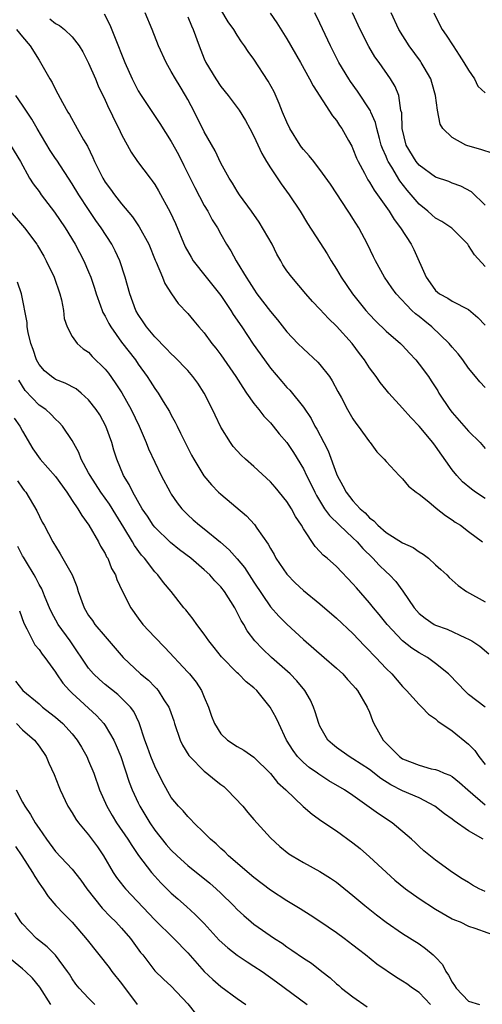
# Model space of a CAD drawing. Units: inches. Extents: x 2625000 to 2628000, y 1509000 to 1512000.
# Drawn here: x 2625219 to 2625275, y 1510361 to 1510480 of the extents above; entities that cross this region are included whole.
import ezdxf

# ---------------------------------------------------------------- set-up
doc = ezdxf.new("R2010")
doc.units = ezdxf.units.IN
doc.header["$MEASUREMENT"] = 0
doc.layers.add('LD26251509_2ft', color=73, linetype='Continuous')

msp = doc.modelspace()

# ---------------------------------------------------------------- linework, layer by layer
at = {"layer": 'LD26251509_2ft'}
for points, elevation in [([(2625228.9, 1510480.9), (2625229.55, 1510479.55), (2625230.15, 1510478.15), (2625231.4, 1510475), (2625232.28, 1510473), (2625233, 1510471.58), (2625233.35, 1510471), (2625235.62, 1510467.62), (2625237, 1510465.42), (2625237.86, 1510463.86), (2625238.54, 1510462.54), (2625239.85, 1510459.85), (2625241, 1510457.7), (2625241.42, 1510457), (2625241.97, 1510455.97), (2625242.58, 1510455), (2625243, 1510454.21), (2625243.7, 1510453), (2625244.21, 1510452.21), (2625244.86, 1510451), (2625245, 1510450.78), (2625246.06, 1510449), (2625246.45, 1510448.45), (2625247, 1510447.55), (2625247.38, 1510447), (2625249, 1510444.86), (2625249.85, 1510443.85), (2625251, 1510442.39), (2625252.33, 1510441), (2625253, 1510440.33), (2625254.75, 1510438.75), (2625255, 1510438.47), (2625256.15, 1510437), (2625256.49, 1510436.49), (2625257.17, 1510435.17), (2625257.59, 1510434.41), (2625258.33, 1510433), (2625259, 1510431.88), (2625259.35, 1510431.35), (2625259.64, 1510431), (2625261, 1510429.08), (2625261.07, 1510429), (2625261.87, 1510427.87), (2625262.77, 1510427), (2625263, 1510426.72), (2625264.59, 1510425), (2625265, 1510424.63), (2625265.73, 1510423.73), (2625266.63, 1510423), (2625267, 1510422.74), (2625268.17, 1510421.83), (2625269.07, 1510421.07), (2625270.18, 1510420.18), (2625271, 1510419.67), (2625271.38, 1510419.38), (2625272, 1510419), (2625273, 1510418.23), (2625274.67, 1510417)], 9800), ([(2625275, 1510422.23), (2625273.84, 1510423), (2625273.36, 1510423.36), (2625272.27, 1510424.27), (2625271.55, 1510425), (2625271, 1510425.7), (2625269, 1510428.56), (2625268.67, 1510429), (2625267, 1510430.97), (2625266.02, 1510432.02), (2625265, 1510433.18), (2625263.32, 1510435), (2625263, 1510435.38), (2625262.29, 1510436.29), (2625261.79, 1510437), (2625261, 1510438.06), (2625260.4, 1510439), (2625259.79, 1510439.79), (2625258.88, 1510441), (2625257, 1510443.1), (2625256.02, 1510444.02), (2625255, 1510445.13), (2625254.09, 1510446.09), (2625253.29, 1510447), (2625251.59, 1510449), (2625251, 1510449.79), (2625250.52, 1510450.52), (2625250.26, 1510451), (2625249.79, 1510451.79), (2625249.2, 1510453), (2625247.66, 1510455.66), (2625246.72, 1510457), (2625245.28, 1510459), (2625245, 1510459.43), (2625244.41, 1510460.41), (2625244.02, 1510461), (2625243, 1510462.83), (2625242.3, 1510464.3), (2625241, 1510466.61), (2625239.8, 1510469), (2625239, 1510470.52), (2625238.73, 1510471), (2625238.07, 1510472.07), (2625237.51, 1510473), (2625237, 1510473.92), (2625236.37, 1510475), (2625235.46, 1510477), (2625234.69, 1510479), (2625233.86, 1510481)], 9802), ([(2625275, 1510435.66), (2625274.34, 1510436.34), (2625273.84, 1510437), (2625273, 1510438.01), (2625272.29, 1510439), (2625271.73, 1510439.73), (2625271, 1510440.56), (2625270.64, 1510441), (2625268.53, 1510443), (2625267.68, 1510443.68), (2625267, 1510444.25), (2625266.58, 1510444.58), (2625266.14, 1510445), (2625264.23, 1510447), (2625263.71, 1510447.71), (2625262.82, 1510449), (2625261.72, 1510451), (2625261.47, 1510451.47), (2625260.77, 1510453), (2625259.71, 1510455), (2625259, 1510456.11), (2625258.64, 1510456.64), (2625258.43, 1510457), (2625256.26, 1510460.26), (2625255, 1510462.06), (2625254.59, 1510462.59), (2625254.24, 1510463), (2625253.69, 1510463.69), (2625253, 1510464.46), (2625252.76, 1510464.76), (2625252.6, 1510465), (2625251.37, 1510467), (2625251, 1510467.76), (2625250.47, 1510469), (2625250.05, 1510470.05), (2625249.44, 1510471.44), (2625248.75, 1510472.75), (2625247, 1510475.4), (2625246.31, 1510476.31), (2625245.88, 1510477), (2625245.51, 1510477.51), (2625245, 1510478.3), (2625244.57, 1510479), (2625243.9, 1510479.9), (2625243, 1510481.42)], 9806), ([(2625248.96, 1510480.96), (2625249.8, 1510479.8), (2625251, 1510477.87), (2625252.64, 1510475), (2625253.75, 1510473), (2625254.16, 1510472.16), (2625256.52, 1510468.52), (2625257, 1510467.96), (2625257.37, 1510467.37), (2625257.65, 1510467), (2625258.44, 1510465.56), (2625258.85, 1510464.85), (2625259, 1510464.53), (2625259.43, 1510463.43), (2625259.62, 1510463), (2625260.38, 1510461.62), (2625260.81, 1510460.81), (2625261, 1510460.53), (2625261.55, 1510459.55), (2625261.97, 1510459), (2625263.37, 1510457), (2625263.99, 1510455.99), (2625264.75, 1510455), (2625266.04, 1510453), (2625266.36, 1510452.36), (2625267.86, 1510449), (2625268.34, 1510448.34), (2625269, 1510447.41), (2625269.48, 1510447), (2625270.47, 1510446.47), (2625271, 1510446.13), (2625273, 1510445.09), (2625274.13, 1510444.13), (2625275, 1510443.2)], 9808), ([(2625275, 1510450.32), (2625273.71, 1510451.71), (2625273, 1510452.85), (2625272.89, 1510453), (2625270.95, 1510454.95), (2625269.75, 1510455.75), (2625269, 1510456.16), (2625268.55, 1510456.55), (2625268.07, 1510457), (2625267, 1510457.87), (2625266.06, 1510459), (2625265.56, 1510459.56), (2625264.67, 1510460.67), (2625263.69, 1510462.31), (2625263.25, 1510463), (2625263.17, 1510463.17), (2625263, 1510463.61), (2625262.57, 1510464.57), (2625262.43, 1510465), (2625262.2, 1510465.8), (2625261.89, 1510467), (2625261.73, 1510467.73), (2625261.17, 1510469), (2625261.13, 1510469.13), (2625259.53, 1510471.53), (2625258.68, 1510472.68), (2625258.48, 1510473), (2625257.3, 1510475), (2625256.28, 1510477), (2625255, 1510479.75), (2625254.4, 1510481)], 9810), ([(2625275, 1510457.75), (2625273.33, 1510459.33), (2625272.04, 1510460.04), (2625271, 1510460.4), (2625270.59, 1510460.59), (2625269, 1510461.13), (2625267, 1510462.56), (2625266.64, 1510463), (2625265.45, 1510465), (2625264.97, 1510467), (2625264.9, 1510468.9), (2625264.81, 1510469.19), (2625264.54, 1510471), (2625264.1, 1510472.1), (2625263.55, 1510473), (2625262.15, 1510475), (2625261.66, 1510475.66), (2625260.91, 1510476.91), (2625259.87, 1510479), (2625258.96, 1510481)], 9812), ([(2625275.98, 1510463.98), (2625274.47, 1510464.47), (2625272.9, 1510464.9), (2625272.67, 1510465), (2625271, 1510465.91), (2625269.87, 1510467), (2625269.55, 1510467.55), (2625269.21, 1510469.21), (2625268.99, 1510471), (2625268.56, 1510472.56), (2625268.42, 1510473), (2625267.61, 1510474.39), (2625267.27, 1510475), (2625267.17, 1510475.17), (2625265.81, 1510477), (2625264.56, 1510479), (2625263.62, 1510481)], 9814), ([(2625268.78, 1510481), (2625269.51, 1510479.51), (2625269.81, 1510479), (2625270.29, 1510478.29), (2625271.11, 1510477), (2625271.87, 1510475.87), (2625272.43, 1510475), (2625273, 1510474.06), (2625273.7, 1510473), (2625274.13, 1510472.13), (2625275, 1510471.32)], 9816), ([(2625222.29, 1510480.29), (2625223, 1510479.73), (2625223.49, 1510479.49), (2625224.07, 1510479), (2625225, 1510478.1), (2625225.85, 1510477), (2625226.28, 1510476.28), (2625227, 1510474.9), (2625227.83, 1510473), (2625228.17, 1510472.17), (2625229, 1510470.42), (2625229.44, 1510469.44), (2625229.68, 1510469), (2625230.1, 1510468.1), (2625230.67, 1510467), (2625231, 1510466.29), (2625232.15, 1510464.15), (2625232.93, 1510463), (2625234.44, 1510461), (2625234.69, 1510460.69), (2625235, 1510460.24), (2625235.47, 1510459.47), (2625236.87, 1510456.87), (2625237.5, 1510455.5), (2625238.7, 1510452.7), (2625239.42, 1510451.42), (2625239.67, 1510451), (2625241.24, 1510449), (2625242.84, 1510447), (2625243, 1510446.78), (2625244.2, 1510445), (2625244.51, 1510444.51), (2625245.54, 1510443), (2625246.93, 1510440.93), (2625247.75, 1510439.75), (2625249, 1510438.02), (2625250.38, 1510436.38), (2625251, 1510435.67), (2625251.34, 1510435.34), (2625253, 1510433.28), (2625253.92, 1510431.92), (2625254.4, 1510431), (2625254.62, 1510430.62), (2625255.49, 1510429), (2625255.99, 1510427.99), (2625257, 1510425.23), (2625257.1, 1510425), (2625257.78, 1510423.78), (2625258.17, 1510423), (2625259, 1510421.94), (2625259.88, 1510421), (2625260.49, 1510420.49), (2625261, 1510419.91), (2625261.54, 1510419.54), (2625262.01, 1510419), (2625263, 1510418.12), (2625265, 1510416.86), (2625266.3, 1510416.3), (2625267, 1510415.8), (2625267.51, 1510415.51), (2625268.12, 1510415), (2625269, 1510414.2), (2625269.64, 1510413.64), (2625270.34, 1510413), (2625270.66, 1510412.66), (2625271.71, 1510411.71), (2625272.74, 1510411), (2625275, 1510409.72)], 9798), ([(2625239, 1510480.52), (2625239.45, 1510479.45), (2625239.66, 1510479), (2625240.39, 1510477), (2625241, 1510475.45), (2625241.2, 1510475), (2625242.4, 1510473), (2625243, 1510472.1), (2625243.89, 1510471), (2625245.21, 1510469.21), (2625245.98, 1510467.98), (2625246.52, 1510467), (2625247, 1510466.09), (2625247.97, 1510463.97), (2625248.53, 1510463), (2625249, 1510462.23), (2625250.3, 1510460.3), (2625251.27, 1510459), (2625252.62, 1510457), (2625253.5, 1510455.5), (2625255, 1510453.23), (2625255.86, 1510451.86), (2625256.34, 1510451), (2625257, 1510449.98), (2625257.55, 1510449), (2625258.95, 1510447), (2625260.56, 1510445), (2625261, 1510444.49), (2625261.73, 1510443.73), (2625263, 1510442.48), (2625264.75, 1510441), (2625265, 1510440.74), (2625265.82, 1510439.82), (2625266.6, 1510439), (2625267, 1510438.51), (2625268.12, 1510437), (2625268.48, 1510436.48), (2625269.26, 1510435.26), (2625269.41, 1510435), (2625270.72, 1510433), (2625271, 1510432.65), (2625273, 1510430.39), (2625274.39, 1510429), (2625275, 1510428.3)], 9804), ([(2625218.29, 1510479), (2625219, 1510478.09), (2625219.94, 1510477), (2625221, 1510475.27), (2625221.19, 1510475), (2625222.3, 1510473), (2625222.58, 1510472.58), (2625223, 1510471.73), (2625223.83, 1510470.17), (2625224.48, 1510469), (2625224.69, 1510468.69), (2625225.6, 1510467), (2625226.37, 1510465.63), (2625226.85, 1510464.85), (2625227.51, 1510463.51), (2625227.71, 1510463), (2625228.71, 1510461), (2625229, 1510460.53), (2625229.66, 1510459.66), (2625230.14, 1510459), (2625231, 1510457.89), (2625232.31, 1510456.31), (2625233.12, 1510455.12), (2625234.27, 1510453), (2625235.06, 1510451.06), (2625235.18, 1510450.82), (2625235.95, 1510449), (2625236.24, 1510448.24), (2625237.02, 1510447.02), (2625237.84, 1510445.84), (2625239, 1510444.62), (2625239.72, 1510443.72), (2625240.35, 1510443), (2625241, 1510442.28), (2625241.93, 1510441), (2625242.41, 1510440.41), (2625243, 1510439.62), (2625244.8, 1510437), (2625245.65, 1510435.65), (2625246.13, 1510435), (2625247, 1510433.74), (2625247.6, 1510433), (2625248.2, 1510432.2), (2625249, 1510431.38), (2625249.33, 1510431), (2625250.08, 1510430.08), (2625251, 1510429), (2625251.79, 1510427.79), (2625253, 1510425.83), (2625253.39, 1510425), (2625253.94, 1510423.94), (2625254.37, 1510423), (2625254.59, 1510422.59), (2625255.56, 1510421), (2625256.16, 1510420.16), (2625257.36, 1510419), (2625259, 1510417.49), (2625259.5, 1510417), (2625260.18, 1510416.18), (2625261.42, 1510415), (2625262.16, 1510414.16), (2625263, 1510413.35), (2625263.41, 1510413), (2625264.18, 1510412.18), (2625265.02, 1510411.02), (2625266.39, 1510409), (2625267, 1510408.33), (2625267.75, 1510407.75), (2625268.84, 1510407), (2625269, 1510406.91), (2625270.41, 1510406.41), (2625272.62, 1510405.38), (2625273, 1510405.23), (2625273.4, 1510405), (2625274.36, 1510404.36), (2625275.45, 1510403.45)], 9796), ([(2625275, 1510396.99), (2625273, 1510398.52), (2625272.49, 1510399), (2625271.78, 1510399.78), (2625270.56, 1510401), (2625269, 1510402.29), (2625268.02, 1510403), (2625267, 1510403.57), (2625266.13, 1510404.13), (2625265, 1510405.01), (2625263.12, 1510407), (2625262.18, 1510408.18), (2625261.47, 1510409), (2625261, 1510409.6), (2625259.41, 1510411.41), (2625259, 1510411.93), (2625257, 1510413.99), (2625255.88, 1510415), (2625255.39, 1510415.39), (2625255, 1510415.83), (2625254.42, 1510416.42), (2625253, 1510418.55), (2625252.75, 1510419), (2625252.05, 1510420.05), (2625251.55, 1510421), (2625251, 1510421.88), (2625249.59, 1510423.59), (2625249, 1510424.26), (2625247, 1510426.12), (2625245.97, 1510427), (2625245.47, 1510427.47), (2625244.51, 1510428.51), (2625244.16, 1510429), (2625243, 1510430.88), (2625242.31, 1510432.31), (2625241.99, 1510433), (2625240.99, 1510435), (2625240.2, 1510436.2), (2625239.62, 1510437), (2625239, 1510437.71), (2625237.39, 1510439.39), (2625237, 1510439.74), (2625236.39, 1510440.39), (2625235, 1510441.81), (2625233.99, 1510443), (2625233.61, 1510443.61), (2625233, 1510444.5), (2625232.71, 1510445), (2625231.97, 1510447), (2625231.41, 1510449), (2625230.78, 1510451), (2625230.22, 1510452.22), (2625229.81, 1510453), (2625228.53, 1510455), (2625227.89, 1510455.89), (2625227, 1510457.2), (2625225.8, 1510459), (2625225, 1510460.32), (2625223.16, 1510463.16), (2625223, 1510463.38), (2625222.36, 1510464.36), (2625220.77, 1510467), (2625220.13, 1510468.13), (2625219, 1510469.83), (2625218.2, 1510471)], 9794), ([(2625217.56, 1510465), (2625218.74, 1510463), (2625219.85, 1510461), (2625220.3, 1510460.3), (2625221, 1510459.37), (2625221.25, 1510459), (2625222.88, 1510456.88), (2625224.15, 1510455), (2625225.37, 1510453), (2625226.42, 1510451), (2625227, 1510449.66), (2625227.27, 1510449), (2625227.7, 1510447.7), (2625227.91, 1510447), (2625228.45, 1510445.55), (2625228.63, 1510445), (2625228.74, 1510444.74), (2625229, 1510444.31), (2625229.43, 1510443.43), (2625229.68, 1510443), (2625231, 1510441.14), (2625232.67, 1510439), (2625233, 1510438.51), (2625234.09, 1510437), (2625234.45, 1510436.45), (2625235, 1510435.55), (2625235.4, 1510435), (2625236.03, 1510433.97), (2625236.78, 1510432.78), (2625237, 1510432.33), (2625237.48, 1510431.48), (2625237.7, 1510431), (2625238.14, 1510430.14), (2625238.68, 1510429), (2625239.47, 1510427.47), (2625239.72, 1510427), (2625240.96, 1510424.96), (2625241.87, 1510423.87), (2625242.73, 1510423), (2625243, 1510422.75), (2625246.13, 1510420.13), (2625247.07, 1510419.07), (2625247.35, 1510418.65), (2625248.72, 1510416.72), (2625249, 1510416.19), (2625249.45, 1510415.45), (2625249.68, 1510415), (2625251, 1510413.06), (2625252.02, 1510412.02), (2625253, 1510411.12), (2625255, 1510409.47), (2625257, 1510407.74), (2625259, 1510405.89), (2625260.41, 1510404.41), (2625261, 1510403.82), (2625261.38, 1510403.38), (2625261.75, 1510403), (2625263, 1510401.66), (2625263.69, 1510401), (2625265, 1510399.47), (2625265.49, 1510399), (2625267, 1510397.3), (2625267.32, 1510397), (2625268.12, 1510396.12), (2625269, 1510395.56), (2625269.28, 1510395.28), (2625271, 1510394.13), (2625273, 1510392.52), (2625273.76, 1510391.76), (2625274.24, 1510391), (2625275, 1510390.03)], 9792), ([(2625217.52, 1510457), (2625219.23, 1510455), (2625220.73, 1510453), (2625220.83, 1510452.83), (2625221.57, 1510451.57), (2625221.88, 1510451), (2625222.84, 1510449), (2625223.53, 1510447), (2625223.72, 1510446.28), (2625223.95, 1510445), (2625224.03, 1510444.03), (2625224.39, 1510443), (2625225, 1510441.85), (2625225.6, 1510441), (2625226.35, 1510440.35), (2625227, 1510439.94), (2625227.43, 1510439.43), (2625229, 1510437.89), (2625229.39, 1510437.39), (2625230.23, 1510436.23), (2625231.02, 1510435.02), (2625232.15, 1510433), (2625233.11, 1510431), (2625233.97, 1510429), (2625234.26, 1510428.26), (2625235, 1510426.63), (2625235.8, 1510425), (2625236.86, 1510423), (2625237, 1510422.77), (2625237.71, 1510421.71), (2625238.29, 1510421), (2625238.63, 1510420.63), (2625239, 1510420.27), (2625239.66, 1510419.66), (2625240.42, 1510419), (2625241, 1510418.56), (2625242.97, 1510416.97), (2625244.03, 1510416.03), (2625245, 1510414.92), (2625245.87, 1510413.87), (2625247, 1510412.11), (2625249, 1510409.12), (2625250.01, 1510408.01), (2625251, 1510407.04), (2625253, 1510405.19), (2625255.53, 1510403), (2625257, 1510401.7), (2625257.76, 1510401), (2625258.33, 1510400.33), (2625259, 1510399.65), (2625259.29, 1510399.29), (2625259.56, 1510399), (2625260.73, 1510397), (2625261, 1510396.39), (2625261.37, 1510395.37), (2625261.52, 1510395), (2625262.65, 1510393), (2625263, 1510392.62), (2625263.84, 1510391.84), (2625264.63, 1510391), (2625265, 1510390.75), (2625267, 1510389.95), (2625268.46, 1510389.54), (2625269, 1510389.43), (2625269.33, 1510389.33), (2625270.05, 1510389), (2625270.74, 1510388.74), (2625271, 1510388.59), (2625271.89, 1510387.89), (2625272.89, 1510387), (2625275, 1510385.18)], 9790), ([(2625274.75, 1510381), (2625273, 1510382.04), (2625271.25, 1510383.25), (2625271, 1510383.45), (2625270.09, 1510384.09), (2625268.9, 1510385), (2625267, 1510386), (2625265, 1510386.88), (2625263.59, 1510387.59), (2625262.35, 1510388.35), (2625261, 1510389.43), (2625259, 1510390.75), (2625258.54, 1510391), (2625257, 1510392.11), (2625256.51, 1510392.51), (2625255.97, 1510393), (2625255, 1510394.67), (2625254.86, 1510395), (2625254.43, 1510396.43), (2625254.23, 1510397), (2625253.85, 1510397.85), (2625253.18, 1510399), (2625252.19, 1510400.19), (2625251.39, 1510401), (2625249.12, 1510403), (2625248.03, 1510404.03), (2625247.12, 1510405), (2625246.21, 1510406.21), (2625245.77, 1510407), (2625245.47, 1510407.47), (2625245, 1510408.45), (2625244.69, 1510409), (2625243.43, 1510411), (2625243, 1510411.56), (2625242.28, 1510412.28), (2625241.67, 1510413), (2625241, 1510413.61), (2625239.37, 1510415), (2625238.02, 1510416.02), (2625236.9, 1510416.9), (2625235, 1510418.77), (2625234.82, 1510419), (2625234.11, 1510420.11), (2625233.5, 1510421), (2625232.34, 1510423), (2625231.91, 1510423.91), (2625231.23, 1510425), (2625230.4, 1510427), (2625230.07, 1510428.07), (2625229.8, 1510429), (2625229.09, 1510431), (2625228.34, 1510432.34), (2625227.93, 1510433), (2625227, 1510434.18), (2625226.08, 1510435), (2625225.49, 1510435.49), (2625224.18, 1510436.18), (2625223, 1510436.65), (2625222.78, 1510436.78), (2625222.49, 1510437), (2625221.68, 1510437.68), (2625221, 1510438.44), (2625220.7, 1510439), (2625220.28, 1510440.28), (2625220.01, 1510441), (2625219.68, 1510442.32), (2625219.58, 1510443), (2625219.55, 1510443.55), (2625218.89, 1510447), (2625218.41, 1510448.41)], 9788), ([(2625275, 1510374.68), (2625274.28, 1510375), (2625273.45, 1510375.45), (2625273, 1510375.76), (2625272.23, 1510376.23), (2625271.03, 1510377), (2625269, 1510378.46), (2625267.59, 1510379.59), (2625267, 1510380.11), (2625266.56, 1510380.56), (2625266.08, 1510381), (2625263.76, 1510383), (2625262.09, 1510384.09), (2625259, 1510386.31), (2625257.99, 1510387), (2625256.08, 1510388.08), (2625254.86, 1510388.86), (2625254.69, 1510389), (2625253.7, 1510389.7), (2625253, 1510390.3), (2625252.3, 1510391), (2625251.75, 1510391.75), (2625250.97, 1510393), (2625250.01, 1510395), (2625249.69, 1510395.69), (2625248.98, 1510397), (2625247.35, 1510399), (2625247, 1510399.32), (2625246.06, 1510400.06), (2625245.16, 1510401), (2625245, 1510401.15), (2625243.09, 1510403.09), (2625242.21, 1510404.21), (2625241.55, 1510405), (2625241, 1510405.8), (2625240.08, 1510407), (2625239.64, 1510407.64), (2625238.75, 1510408.75), (2625238.54, 1510409), (2625236.99, 1510411), (2625236.07, 1510412.07), (2625235.39, 1510413), (2625235, 1510413.38), (2625233.76, 1510415), (2625233.39, 1510415.39), (2625232.55, 1510416.55), (2625232.3, 1510417), (2625231.27, 1510418.73), (2625230.29, 1510420.29), (2625229.53, 1510421.53), (2625229, 1510422.28), (2625228.46, 1510423), (2625227.17, 1510425), (2625227, 1510425.36), (2625226.11, 1510427), (2625225.8, 1510427.8), (2625225, 1510429.24), (2625223.82, 1510431), (2625223.42, 1510431.43), (2625223, 1510431.82), (2625222.44, 1510432.44), (2625221.81, 1510433), (2625221, 1510433.54), (2625219.31, 1510435.31), (2625218.56, 1510436.56)], 9786), ([(2625217.97, 1510431.97), (2625218.66, 1510431), (2625219, 1510430.37), (2625220.24, 1510428.24), (2625221.12, 1510427), (2625223, 1510424.88), (2625224.35, 1510423), (2625225, 1510422.01), (2625225.7, 1510421), (2625226.16, 1510420.16), (2625227.03, 1510419), (2625228.18, 1510417), (2625228.45, 1510416.45), (2625229, 1510415.58), (2625229.18, 1510415.18), (2625229.31, 1510415), (2625229.78, 1510413.78), (2625230.24, 1510413), (2625230.42, 1510412.42), (2625231.05, 1510411.05), (2625232.11, 1510409), (2625233, 1510407.77), (2625233.58, 1510407), (2625235, 1510405.45), (2625236.21, 1510404.21), (2625239, 1510401.24), (2625239.22, 1510401), (2625240.01, 1510400.01), (2625240.68, 1510399), (2625241, 1510398.2), (2625241.53, 1510397), (2625241.89, 1510395.89), (2625242.23, 1510395), (2625243, 1510393.75), (2625243.8, 1510393), (2625245, 1510392.24), (2625245.78, 1510391.78), (2625247, 1510390.95), (2625249, 1510388.95), (2625249.87, 1510387.87), (2625250.88, 1510387), (2625252.98, 1510384.98), (2625254.04, 1510384.04), (2625255.21, 1510383.21), (2625257, 1510382.02), (2625259, 1510380.56), (2625259.87, 1510379.87), (2625261, 1510378.88), (2625264.07, 1510376.07), (2625265.37, 1510375), (2625267, 1510373.84), (2625269, 1510372.54), (2625271, 1510371.39), (2625271.27, 1510371.27), (2625271.98, 1510371), (2625273, 1510370.5), (2625273.75, 1510370.25), (2625276.9, 1510369.1)], 9784), ([(2625218.39, 1510424.39), (2625219, 1510423.5), (2625219.21, 1510423.21), (2625219.39, 1510423), (2625220.73, 1510420.73), (2625221.38, 1510419.38), (2625221.6, 1510419), (2625222.67, 1510417), (2625222.81, 1510416.81), (2625223, 1510416.46), (2625223.56, 1510415.56), (2625225, 1510413), (2625225.58, 1510411.58), (2625225.75, 1510411), (2625226.45, 1510409), (2625227, 1510408.08), (2625227.46, 1510407.46), (2625227.77, 1510407), (2625229, 1510405.53), (2625229.25, 1510405.25), (2625231.2, 1510403), (2625233.3, 1510401), (2625234.24, 1510400.24), (2625235, 1510399.44), (2625235.23, 1510399.23), (2625235.42, 1510399), (2625236.12, 1510397.88), (2625236.71, 1510397), (2625236.8, 1510396.8), (2625237.32, 1510395.32), (2625237.41, 1510395), (2625238.1, 1510393), (2625238.38, 1510392.38), (2625239.14, 1510391.14), (2625239.24, 1510391), (2625241, 1510389.23), (2625241.3, 1510389), (2625242.23, 1510388.23), (2625243, 1510387.63), (2625243.37, 1510387.37), (2625243.78, 1510387), (2625245.65, 1510385), (2625246.26, 1510384.25), (2625247, 1510383.4), (2625249, 1510381.17), (2625250.13, 1510380.13), (2625251.24, 1510379.24), (2625251.62, 1510379), (2625253, 1510378.19), (2625255, 1510377.12), (2625256.29, 1510376.29), (2625257, 1510375.8), (2625257.45, 1510375.45), (2625259, 1510374.2), (2625260.44, 1510373), (2625261.86, 1510371.86), (2625263, 1510370.99), (2625265, 1510369.61), (2625267, 1510368.33), (2625267.78, 1510367.78), (2625268.72, 1510367), (2625269, 1510366.74), (2625269.84, 1510365.84), (2625270.25, 1510365), (2625270.57, 1510364.57), (2625271, 1510363.69), (2625271.3, 1510363.3), (2625271.47, 1510363), (2625273, 1510361.41), (2625274.31, 1510361)], 9782), ([(2625268.39, 1510361), (2625267, 1510362.45), (2625266.2, 1510363), (2625265.51, 1510363.51), (2625265, 1510363.85), (2625264.28, 1510364.28), (2625261.89, 1510365.89), (2625260.53, 1510367), (2625259.65, 1510367.65), (2625259, 1510368.18), (2625257.93, 1510369), (2625257, 1510369.68), (2625255, 1510371.05), (2625253.83, 1510371.83), (2625252.6, 1510372.6), (2625251, 1510373.57), (2625249, 1510374.86), (2625247, 1510376.38), (2625243.92, 1510379), (2625243.47, 1510379.47), (2625243, 1510379.89), (2625242.44, 1510380.44), (2625241.75, 1510381), (2625241, 1510381.8), (2625239.73, 1510383), (2625239.39, 1510383.39), (2625239, 1510383.74), (2625238.45, 1510384.45), (2625237.88, 1510385), (2625237, 1510386.06), (2625235.96, 1510387.96), (2625235, 1510389.84), (2625234.53, 1510391), (2625234.14, 1510392.14), (2625233.81, 1510393), (2625233.1, 1510395.1), (2625232.46, 1510396.46), (2625232.06, 1510397), (2625231, 1510398.08), (2625230.53, 1510398.53), (2625229, 1510399.74), (2625228.32, 1510400.32), (2625227.59, 1510401), (2625227, 1510401.7), (2625224.77, 1510405), (2625223.33, 1510407), (2625222.5, 1510408.5), (2625222.26, 1510409), (2625221.73, 1510410.27), (2625221.46, 1510411), (2625221.32, 1510411.32), (2625221, 1510411.83), (2625220.62, 1510412.62), (2625220.41, 1510413), (2625219.47, 1510414.53), (2625219.13, 1510415.13), (2625219, 1510415.31), (2625218.44, 1510416.44)], 9780), ([(2625218.64, 1510408.64), (2625219.14, 1510407.14), (2625219.53, 1510406.47), (2625220.24, 1510405), (2625220.51, 1510404.51), (2625221, 1510403.98), (2625221.39, 1510403.39), (2625221.7, 1510403), (2625223, 1510401.21), (2625223.13, 1510401), (2625223.89, 1510399.89), (2625224.67, 1510399), (2625225, 1510398.68), (2625227.97, 1510395.97), (2625228.83, 1510395), (2625229, 1510394.76), (2625230.04, 1510393), (2625230.35, 1510392.35), (2625230.89, 1510391), (2625231.9, 1510387.9), (2625232.26, 1510387), (2625233, 1510385.42), (2625233.2, 1510385), (2625234.39, 1510383), (2625235, 1510382.11), (2625236.38, 1510380.38), (2625237, 1510379.68), (2625237.71, 1510379), (2625239, 1510377.84), (2625241.67, 1510375.67), (2625242.45, 1510375), (2625243, 1510374.49), (2625244.54, 1510373), (2625245, 1510372.51), (2625245.77, 1510371.77), (2625246.66, 1510371), (2625247, 1510370.72), (2625249.48, 1510369), (2625250.41, 1510368.41), (2625251, 1510367.97), (2625251.6, 1510367.6), (2625253, 1510366.61), (2625253.99, 1510365.99), (2625255.21, 1510365), (2625256.22, 1510364.22), (2625257, 1510363.51), (2625257.29, 1510363.29), (2625257.6, 1510363), (2625259, 1510361.92), (2625260.72, 1510360.72)], 9778), ([(2625218.14, 1510400.14), (2625219.05, 1510399), (2625221, 1510397.37), (2625221.41, 1510397), (2625222.32, 1510396.32), (2625223, 1510395.77), (2625223.86, 1510395), (2625225, 1510393.74), (2625225.6, 1510393), (2625226.13, 1510392.13), (2625226.78, 1510391), (2625227, 1510390.5), (2625227.62, 1510389), (2625228.31, 1510387), (2625229.19, 1510385), (2625229.86, 1510383.86), (2625230.39, 1510383), (2625231.75, 1510381), (2625232.23, 1510380.23), (2625233.04, 1510379.04), (2625234.61, 1510377), (2625235, 1510376.55), (2625235.74, 1510375.74), (2625237, 1510374.49), (2625237.78, 1510373.78), (2625238.86, 1510372.86), (2625239.91, 1510371.91), (2625241, 1510370.81), (2625242.81, 1510368.81), (2625243.86, 1510367.86), (2625245, 1510366.98), (2625246.18, 1510366.18), (2625247, 1510365.66), (2625247.99, 1510365), (2625249.75, 1510363.75), (2625253.44, 1510361)], 9776), ([(2625218.28, 1510395), (2625219, 1510394.25), (2625220.44, 1510393), (2625221, 1510392.25), (2625221.87, 1510391), (2625222.2, 1510390.2), (2625222.85, 1510388.85), (2625223.4, 1510387.4), (2625223.57, 1510387), (2625224.5, 1510385), (2625225, 1510384.22), (2625225.45, 1510383.45), (2625225.76, 1510383), (2625227, 1510381.54), (2625228.07, 1510380.07), (2625228.8, 1510379), (2625229.98, 1510377), (2625230.38, 1510376.38), (2625231.26, 1510375.26), (2625231.48, 1510375), (2625235, 1510371.25), (2625237.31, 1510369), (2625239, 1510367.25), (2625241, 1510365.02), (2625242.03, 1510364.03), (2625243, 1510363.19), (2625245, 1510361.72), (2625246.04, 1510361)], 9774), ([(2625218.23, 1510387), (2625219, 1510385.51), (2625219.28, 1510385), (2625219.98, 1510383.98), (2625220.54, 1510383), (2625221, 1510382.29), (2625221.9, 1510381), (2625223, 1510379.53), (2625225, 1510377.37), (2625226.05, 1510376.05), (2625226.8, 1510375), (2625228.66, 1510372.66), (2625229.63, 1510371.63), (2625230.3, 1510371), (2625231, 1510370.23), (2625232.08, 1510369), (2625233.3, 1510367.3), (2625233.56, 1510367), (2625235, 1510365.07), (2625236.06, 1510364.06), (2625237, 1510363.22), (2625239, 1510361.09), (2625239.92, 1510359.92)], 9772), ([(2625218.14, 1510380.14), (2625218.92, 1510379), (2625220.21, 1510377), (2625220.48, 1510376.48), (2625221, 1510375.68), (2625221.28, 1510375.28), (2625221.5, 1510375), (2625222.09, 1510374.09), (2625223.04, 1510373), (2625223.99, 1510371.99), (2625225, 1510370.97), (2625226.84, 1510368.84), (2625229.48, 1510365.48), (2625229.81, 1510365), (2625231, 1510363.54), (2625232.89, 1510361)], 9770), ([(2625227.77, 1510361), (2625227, 1510361.77), (2625225.86, 1510363), (2625225.47, 1510363.47), (2625225, 1510364.12), (2625224.67, 1510364.67), (2625224.45, 1510365), (2625222.99, 1510366.99), (2625221.98, 1510367.98), (2625220.71, 1510369), (2625219, 1510370.75), (2625218.79, 1510371), (2625218.1, 1510372.1)], 9768), ([(2625222.44, 1510361), (2625221.09, 1510363.09), (2625220.2, 1510364.2), (2625219.36, 1510365), (2625219, 1510365.31), (2625217, 1510366.96)], 9766)]:
    msp.add_lwpolyline(points, dxfattribs=dict(at, elevation=elevation))

doc.saveas('drawing.dxf')
